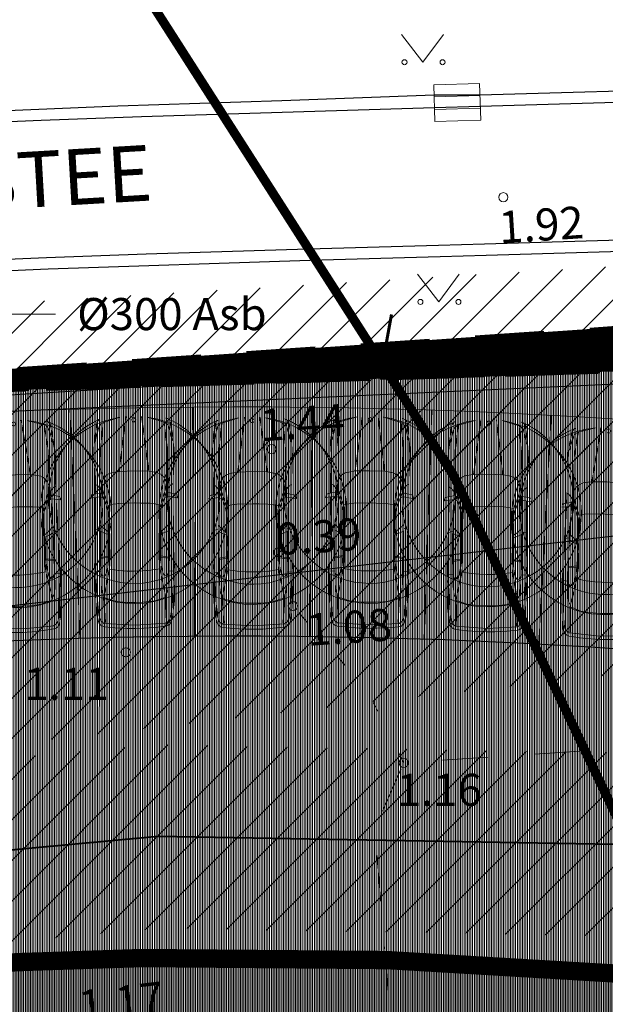
# Model space of a CAD drawing. Extents: x 404886 to 411695, y 6455181 to 6458531.
# Drawn here: x 405049 to 405062, y 6455311 to 6455333 of the extents above; entities that cross this region are included whole.
import ezdxf
from ezdxf.enums import TextEntityAlignment as Align

# ---------------------------------------------------------------- set-up
doc = ezdxf.new("R2010")
doc.units = 0
doc.header["$MEASUREMENT"] = 0
for name, pattern in [('ACAD_ISO10W100', [18, 12, -3, 0, -3]), ('ASFBET', [2.5, 1.5, -1]), ('DASHED', [0.75, 0.5, -0.25]), ('DASHED2', [9.524999999999999, 6.35, -3.175]), ('KATASTRIPIIR', [0.02, 0.01, 0.01]), ('KOLVIK', [1.25, 0.25, -1]), ('KRUUSKILL', [2, 1, -1]), ('NOLVAALL', [1.2, 0.2, -1])]:
    doc.linetypes.add(name, pattern=pattern)
doc.layers.get('0').update_dxf_attribs({"color": 251, "linetype": 'CONTINUOUS', "lineweight": 5})
for name, color, linetype, lineweight in [('1_ehkeeluala', 220, 'DASHED2', 53), ('1_HOONESTUSALA', 252, 'DASHED', 13), ('1_planpiir', 216, 'ASFBET', 106), ('1_serv_sade', 150, 'CONTINUOUS', 0), ('1_serv_sid', 202, 'CONTINUOUS', 0), ('1_transmaa_hatch', 253, 'CONTINUOUS', 5), ('1_Ühmaa_hatch', 31, 'CONTINUOUS', 0), ('2_parkla', 251, 'CONTINUOUS', 20), ('2_plaadihatch', 252, 'CONTINUOUS', 20), ('2_plan_side', 200, 'CONTINUOUS', 40), ('3_kergliiklustee', 251, 'CONTINUOUS', 25), ('3_restkaev', 251, 'CONTINUOUS', 9), ('3_sõidutee', 251, 'CONTINUOUS', 30), ('3_tee_maaala', 222, 'ACAD_ISO10W100', 60), ('3_teepeenar', 251, 'CONTINUOUS', 30), ('DS AUTOD', 251, 'CONTINUOUS', 9), ('HALJASTUS', 252, 'NOLVAALL', 15), ('korgus', 252, 'CONTINUOUS', 9), ('KTRASS', 34, '-K-', 30), ('PIIR', 1, 'CONTINUOUS', 30), ('Sade_rek', 150, 'Sade1', 25), ('Tee', 251, 'CONTINUOUS', 13), ('TEKSTID', 250, 'CONTINUOUS', 9), ('TRUUP', 252, 'CONTINUOUS', 18), ('VTRASS', 5, '-V-', 30)]:
    doc.layers.add(name, color=color, linetype=linetype, lineweight=lineweight)
doc.styles.add('ITALIC', font='italic.shx')
doc.styles.add('romans', font='romans.shx')
doc.styles.get("Standard").update_dxf_attribs({"font": 'swisscl.ttf'})
doc.linetypes.add('-K-', pattern='A,10,-1.5,["K",romans,S=1.4,R=0,X=-0.7,Y=-0.7],-1.5,10,-3', length=26)
doc.linetypes.add('-KS-', pattern='A,5,[139,mkm.shx,S=0.8,R=0,X=0,Y=0],5,-1.5,["K",romans,S=1.4,R=0,X=-0.7,Y=-0.7],-1.5,10,-3', length=26)
doc.linetypes.add('-V-', pattern='A,10,-1.5,["V",romans,S=1.4,R=0,X=-0.7,Y=-0.7],-1.5,10,-3', length=26)
doc.linetypes.add('Sade1', pattern='A,3.4,-0.4,["SK1",Standard,S=0.5,R=0,X=-0.1,Y=-0.25],-1.4', length=5.199999999999999)
pattern_1 = [(45, (0, 0), (-0.4419417382415922, 0.4419417382415922), [])]

# ---------------------------------------------------------------- blocks, each defined once
blk = doc.blocks.new('MURU')
at = {"color": 0, "linetype": 'Continuous'}
for p, q in [((-0.926809559285175, 1.213412569079082), (0, 0)), ((0, 0), (0.8911630377988331, 1.213412569079082))]:
    blk.add_line(p, q, dxfattribs=at)
for centre in [(-0.8020467339956667, 0), (0.8555165162833873, 0)]:
    blk.add_ellipse(centre, major_axis=(0.07779011137297134, 0.07779011137297133), ratio=0.9999999999981706, start_param=5.497787143781223, end_param=11.78097245096081, dxfattribs=at)
blk = doc.blocks.new('rest')
at = {"layer": '3_restkaev'}
for p, q in [((405059.9545849598, 6455339.472032255), (405060.9541408495, 6455339.501831976)), ((405059.9628397599, 6455339.19514598), (405060.9623956496, 6455339.224945704))]:
    blk.add_line(p, q, dxfattribs=at)
blk.add_lwpolyline([(405060.9422209609, 6455339.763088145), (405059.9426650712, 6455339.733288423), (405059.9665048484, 6455338.933643712), (405060.9660607381, 6455338.963443434)], close=True, dxfattribs=at)
blk = doc.blocks.new('Car Elev 02 10')
at = {"layer": 'DS AUTOD', "linetype": 'Continuous'}
for p, q in [((-3436.27738953, 881.7214965820001), (-4119.77338791, 853.115081787)), ((-3302.26564407, 857.339859009), (-3436.27738953, 881.7214965820001)), ((-1819.53144073, 940.24848938), (-1876.51538849, 952.207565308)), ((-1876.51538849, 952.207565308), (-1844.06232834, 734.783172607)), ((-1800.32014847, 921.47064209), (-1755.56659698, 730.014801025)), ((-966.5508270260001, 875.16784668), (-1462.98456192, 853.1131744380001)), ((-793.921947479, 869.567871094), (-966.5508270260001, 875.16784668)), ((-513.750076294, 844.2878723140001), (-793.921947479, 869.567871094)), ((-4678.07030678, 667.901992798), (-4703.52339745, 432.279586792)), ((-4606.726408, 671.403884888), (-4646.53897285, 2.779006958)), ((-4564.24212456, 731.0714721679999), (-4606.726408, 671.403884888)), ((-4588.10925484, 649.486541748), (-4040.67182541, 676.912307739)), ((-4430.945158, 826.005935669), (-4560.16397476, 798.50769043)), ((-4424.77345467, 786.392211914), (-4518.08190346, 759.634017944)), ((-4119.77338791, 853.115081787), (-4430.945158, 826.005935669)), ((-4336.15612984, 795.425415039), (-4424.77345467, 786.392211914)), ((-3896.85916901, 826.095581055), (-4336.15612984, 795.425415039)), ((-4120.722532270001, 439.064025879), (-4040.67182541, 676.912307739)), ((-4040.67182541, 676.912307739), (-3423.24972153, 551.8589019780001)), ((-3978.82533073, 684.789657593), (-3916.05472565, 715.812683105)), ((-3740.86713791, 734.2300415039999), (-3916.05472565, 715.812683105)), ((-3473.08969498, 853.115081787), (-3896.85916901, 826.095581055)), ((-3479.73442078, 739.9940490719999), (-3740.86713791, 734.2300415039999)), ((-3552.65617371, 715.812683105), (-3578.71103287, 691.555023193)), ((-3578.71103287, 691.555023193), (-3569.27728653, 648.881912231)), ((-3569.27728653, 648.881912231), (-3520.7657814, 619.235992432)), ((-3479.73442078, 739.9940490719999), (-3552.65617371, 715.812683105)), ((-3473.08969498, 853.115081787), (-3479.73442078, 739.9940490719999)), ((-3044.14844513, 750.907897949), (-3479.73442078, 739.9940490719999)), ((-3473.08969498, 853.115081787), (-1861.72628403, 853.1131744380001)), ((-3166.7342186, 560.007095337), (-3192.69514084, 747.1847534179999)), ((-3169.3944931, 750.612258911), (-3141.8671608, 563.451766968)), ((-2120.99981308, 750.907897949), (-3044.14844513, 750.907897949)), ((-2666.17202759, 565.4296875), (-2630.46073914, 664.1559600830001)), ((-2630.46073914, 664.1559600830001), (-2587.33606339, 752.8820037840001)), ((-2562.04271317, 854.00390625), (-2530.5314064, 750.907897949)), ((-2452.6720047, 752.8820037840001), (-2562.04271317, 638.931274414)), ((-1690.07015228, 726.602554321), (-2120.99981308, 750.907897949)), ((-2116.32823944, 580.478668213), (-1690.07015228, 726.602554321)), ((-2035.54677963, 570.093154907), (-1720.47662735, 677.299499512)), ((-1844.06232834, 734.783172607), (-1878.31258774, 661.9224548340001)), ((-1462.98456192, 853.1131744380001), (-1784.34371948, 853.1131744380001)), ((-1720.47662735, 677.299499512), (-1550.92954636, 709.9590301510001)), ((-1690.07015228, 726.602554321), (-1601.4919281, 795.0725555419999)), ((-1550.2576828, 719.930648804), (-1690.07015228, 726.602554321)), ((-1601.4919281, 795.0725555419999), (-1568.63260269, 853.6605834960001)), ((-785.452842712, 725.318908691), (-1550.2576828, 719.930648804)), ((-223.781108856, 664.911270142), (-785.452842712, 725.318908691)), ((-595.304489136, 825.862884521), (-638.695240021, 854.553222656)), ((-501.4295578, 806.2953948969999), (-595.304489136, 825.862884521)), ((-388.523578644, 825.9315490719999), (-513.750076294, 844.2878723140001)), ((-354.234218597, 770.931243896), (-501.4295578, 806.2953948969999)), ((-227.609157562, 798.8262176510001), (-388.523578644, 825.9315490719999)), ((-287.749767303, 747.138977051), (-354.234218597, 770.931243896)), ((-254.863262177, 715.997695923), (-287.749767303, 747.138977051)), ((-223.781108856, 664.911270142), (-254.863262177, 715.997695923)), ((-112.96081543, 291.305541992), (-223.781108856, 664.911270142)), ((-137.757778168, 704.465866089), (-150.312423706, 734.5809936520001)), ((-4703.52339745, 432.279586792), (-4717.64850616, 185.781478882)), ((-4137.26568222, 335.647583008), (-4120.722532270001, 439.064025879)), ((-3520.7657814, 619.235992432), (-3390.04659653, 587.7914428710001)), ((-3423.24972153, 551.8589019780001), (-3455.78098297, 342.668533325)), ((-3423.24972153, 551.8589019780001), (-3172.18732834, 535.8028411869999)), ((-3390.04659653, 587.7914428710001), (-3166.7342186, 560.007095337)), ((-3172.18732834, 535.8028411869999), (-2117.42591858, 547.227859497)), ((-3166.7342186, 560.007095337), (-2183.89034271, 570.653915405)), ((-2562.04271317, 638.931274414), (-2609.91811752, 566.040039062)), ((-2183.89034271, 570.653915405), (-2116.32823944, 580.478668213)), ((-2117.42591858, 547.227859497), (-2035.54677963, 570.093154907)), ((-2008.59737396, 457.431793213), (-2035.54677963, 570.093154907)), ((-1994.60935593, 336.687088013), (-2008.59737396, 457.431793213)), ((-1317.63267517, 465.354919434), (-1293.4923172, 321.342468262)), ((-4150.39849281, 168.779373169), (-4137.26568222, 335.647583008)), ((-3455.78098297, 342.668533325), (-3467.85926819, 171.361923218)), ((-1988.00754547, 136.711120605), (-1994.60935593, 336.687088013)), ((-1293.4923172, 321.342468262), (-1283.4610939, -9.04077889709e-13)), ((-1293.4923172, 321.342468262), (-99.19548034670001, 170.213699341)), ((-4717.64850616, 185.781478882), (-4722.16796875, 0.00190734862949)), ((-4722.16796875, 0.00190734862949), (-4717.64850616, -185.777664185)), ((-4646.53897285, 2.779006958), (-4606.726408, -671.4000701900001)), ((-4152.906179430001, 3.38745117187), (-4150.39849281, 168.779373169)), ((-4150.39849281, -168.775558472), (-4152.906179430001, 3.38745117187)), ((-3467.85926819, 171.361923218), (-3470.03126144, -3.38363647461)), ((-1994.60935593, -336.685180664), (-1984.46464539, 4.14085388183)), ((-1984.46464539, 4.14085388183), (-1988.00754547, 136.711120605)), ((0, 0), (-0.07820129394530001, -5.50854725075e-17)), ((-4717.64850616, -185.777664185), (-4703.52339745, -432.277679443)), ((-4137.26568222, -335.643768311), (-4150.39849281, -168.775558472)), ((-3470.03126144, -3.38363647461), (-3467.85926819, -171.360015869)), ((-3467.85926819, -171.360015869), (-3455.78098297, -342.664718628)), ((-1283.4610939, -9.04077889709e-13), (-1293.4923172, -321.338653564)), ((-99.19548034670001, -170.211791992), (-1293.4923172, -321.338653564)), ((-4113.61718178, -458.13369751), (-4137.26568222, -335.643768311)), ((-3455.78098297, -342.664718628), (-3423.24972153, -551.8569946289999)), ((-2008.59737396, -457.429885864), (-1994.60935593, -336.685180664)), ((-1293.4923172, -321.338653564), (-1317.14820862, -465.433120728)), ((-223.781108856, -664.907455444), (-112.96081543, -291.303634644)), ((-4703.52339745, -432.277679443), (-4678.07030678, -667.8981781010001)), ((-4040.67182541, -676.910400391), (-4113.61718178, -458.13369751)), ((-3423.24972153, -551.8569946289999), (-4040.67182541, -676.910400391)), ((-3569.27728653, -648.880004883), (-3520.7657814, -619.232177734)), ((-3520.7657814, -619.232177734), (-3390.04659653, -587.7895355219999)), ((-3172.18732834, -535.800933838), (-3423.24972153, -551.8569946289999)), ((-3390.04659653, -587.7895355219999), (-3166.7342186, -560.005187988)), ((-3165.17162323, -560.022354126), (-3192.69514084, -747.182846069)), ((-2117.42591858, -547.2259521479999), (-3172.18732834, -535.800933838)), ((-3168.97630692, -747.776031494), (-3141.8671608, -563.447952271)), ((-3166.7342186, -560.005187988), (-2183.89034271, -570.652008057)), ((-2666.17202759, -565.4277801510001), (-2630.46073914, -664.152145386)), ((-2562.04271317, -638.9293670650001), (-2609.91811752, -566.036224365)), ((-2454.57029343, -750.904083252), (-2562.04271317, -638.9293670650001)), ((-2183.89034271, -570.652008057), (-2116.32823944, -580.476760864)), ((-2035.54677963, -570.091247559), (-2117.42591858, -547.2259521479999)), ((-2116.32823944, -580.476760864), (-1690.07015228, -726.598739624)), ((-2035.54677963, -570.091247559), (-2008.59737396, -457.429885864)), ((-1720.47662735, -677.2956848140001), (-2035.54677963, -570.091247559)), ((-4606.726408, -671.4000701900001), (-4567.78120995, -727.458953857)), ((-4040.67182541, -676.910400391), (-4588.10925484, -649.4846343989999)), ((-4564.16797638, -797.5940704349999), (-4430.945158, -826.00402832)), ((-4518.16391945, -759.9163055419999), (-4424.77345467, -786.3903045650001)), ((-4430.945158, -826.00402832), (-4119.77338791, -853.11126709)), ((-4424.77345467, -786.3903045650001), (-4088.773489, -815.549850464)), ((-4119.77338791, -853.11126709), (-3436.27738953, -881.717681885)), ((-4088.773489, -815.549850464), (-3473.08969498, -853.11126709)), ((-3978.82413864, -684.785842896), (-3916.05472565, -715.810775757)), ((-3916.05472565, -715.810775757), (-3740.86713791, -734.226226807)), ((-3740.86713791, -734.226226807), (-3479.73442078, -739.9921417239999)), ((-3578.71103287, -691.553115845), (-3569.27728653, -648.880004883)), ((-3552.65617371, -715.810775757), (-3578.71103287, -691.553115845)), ((-3479.73442078, -739.9921417239999), (-3552.65617371, -715.810775757)), ((-3473.08969498, -853.11126709), (-3479.73442078, -739.9921417239999)), ((-3479.73442078, -739.9921417239999), (-3044.14844513, -750.904083252)), ((-3473.08969498, -853.11126709), (-1861.74201965, -853.11126709)), ((-3436.27738953, -881.717681885), (-3302.26564407, -857.33795166)), ((-3044.14844513, -750.904083252), (-2120.99981308, -750.904083252)), ((-2630.46073914, -664.152145386), (-2588.29689026, -750.904083252)), ((-2562.04271317, -854.0019989010001), (-2530.5314064, -750.904083252)), ((-2120.99981308, -750.904083252), (-1550.2576828, -719.9287414549999)), ((-1844.07806396, -734.785079956), (-1878.32403183, -661.926269531)), ((-1876.53923035, -952.211380005), (-1844.07806396, -734.785079956)), ((-1800.34351349, -921.476364136), (-1755.57804108, -730.0186157229999)), ((-1462.98456192, -853.11126709), (-1784.35945511, -853.11126709)), ((-1550.92954636, -709.9571228030001), (-1720.47662735, -677.2956848140001)), ((-1690.07015228, -726.598739624), (-1601.4919281, -795.070648193)), ((-1601.4919281, -795.070648193), (-1568.63260269, -853.6605834960001)), ((-1550.2576828, -719.9287414549999), (-785.452842712, -725.315093994)), ((-1462.98456192, -853.11126709), (-966.5508270260001, -875.164031982)), ((-793.921947479, -869.565963745), (-638.695240021, -854.553222656)), ((-785.452842712, -725.315093994), (-223.781108856, -664.907455444)), ((-638.695240021, -854.553222656), (-595.304489136, -825.860977173)), ((-638.695240021, -854.553222656), (-513.750076294, -844.284057617)), ((-595.304489136, -825.860977173), (-516.230583191, -810.1139068599999)), ((-516.230583191, -810.1139068599999), (-354.234218597, -770.927429199)), ((-513.750076294, -844.284057617), (-227.609157562, -798.8243103030001)), ((-354.234218597, -770.927429199), (-287.749767303, -747.135162354)), ((-287.749767303, -747.135162354), (-254.863262177, -715.995788574)), ((-254.863262177, -715.995788574), (-223.781108856, -664.907455444)), ((-1819.54669952, -940.252304077), (-1876.53923035, -952.211380005)), ((-966.5508270260001, -875.164031982), (-793.921947479, -869.565963745))]:
    blk.add_line(p, q, dxfattribs=at)
blk.add_circle((-171.335697174, -0.00190734863293), 45.0000017881, dxfattribs=at)
for centre, radius, start, end in [((-1824.66411591, 915.781021118), 25.0000413507, 13.15041162421001, 78.142017711649), ((-4528.93733978, 651.792526245), 150.000631809, 102.013940266314, 171.7917600197158), ((-4490.5154705, 663.509368896), 99.9990180135, 106.001200511937, 137.4973570572916), ((-1614.82810974, 415.456771851), 301.354259253, 9.530912279784586, 77.75864505446387), ((-244.226455688, 700.216293335), 99.9994128942, 20.09934893952833, 80.43814522937711), ((-1869.98414993, -0.00190734863413), 1869.99452114, 336.8697197690182, 22.130761209075), ((-2136.0001564, 0.00190734863131), 2043.90954971, 351.8060920880016, 8.193800163355345), ((-1614.82810974, -415.452957153), 301.847845316, 282.2413048054502, 350.4690512148634), ((-4528.93733978, -651.788711548), 150.000050664, 186.1652515894781, 256.416994882553), ((-4490.5154705, -663.505554199), 100.295841694, 214.7318926613725, 253.9990772637553), ((-244.226455688, -700.212478638), 99.99922662969999, 279.5618547700736, 339.9007449483391), ((-1824.68748093, -915.7848358150001), 25.0008106232, 281.8560145954617, 346.8450830617069)]:
    blk.add_arc(centre, radius, start, end, dxfattribs=at)

msp = doc.modelspace()

# ---------------------------------------------------------------- hatches: boundary and pattern name
at = {"layer": '1_serv_sade'}
h = msp.add_hatch(dxfattribs=at)
h.set_pattern_fill('ANSI31', color=256, scale=5, style=0)
h.set_pattern_definition(pattern_1)
h.paths.add_polyline_path([(405091.9031485795, 6455321.14550023), (405091.4809919982, 6455327.186250684), (405081.0657986607, 6455326.458387077), (405077.2100486768, 6455326.216952794), (405076.2644478081, 6455326.122845678), (405058.056768033, 6455324.018600559), (405027.1179100815, 6455320.437723819), (405026.12005259, 6455320.308980721), (405002.7754961349, 6455315.359178331), (405004.0200225563, 6455309.48966779), (405015.6923007838, 6455311.964568986), (405027.3645790114, 6455314.43947018), (405065.3903030601, 6455318.82733321), (405076.5705237978, 6455320.121336772), (405076.6827363602, 6455320.13744388), (405083.6645553011, 6455320.625366835)])
at = {"layer": '1_serv_sid'}
h = msp.add_hatch(dxfattribs=at)
h.set_pattern_fill('ANSI31', color=256, scale=5, style=0)
h.set_pattern_definition(pattern_1)
h.paths.add_polyline_path([(405026.4068817387, 6455313.778066911), (405038.9930668104, 6455315.698734446), (405052.0222512304, 6455316.907969674), (405066.3175168204, 6455316.65881054), (405079.476411436, 6455314.702199229), (405088.6995796648, 6455320.505318067), (405089.5511782388, 6455326.213532747), (405090.0284315732, 6455327.704721678), (405090.5973398614, 6455329.482288604), (405094.406982402, 6455328.263016808), (405090.5973398614, 6455329.482288604), (405094.4069824021, 6455328.263016808), (405093.4622922748, 6455325.311310953), (405092.3796930964, 6455318.128223274), (405080.3580255198, 6455310.527134624), (405065.9871168435, 6455312.663961713), (405052.172677075, 6455312.9047403), (405039.4800237707, 6455311.726738439), (405030.8329784345, 6455310.407188538), (405034.6230696903, 6455276.685166053), (405030.6480968305, 6455276.238410232), (405026.442078345, 6455313.783437957)])
h = msp.add_hatch(dxfattribs=at)
h.set_pattern_fill('ANSI31', color=256, scale=5, style=0)
h.set_pattern_definition(pattern_1)
h.paths.add_polyline_path([(404989.6394365433, 6455315.523704095), (404989.101650534, 6455319.840333128), (404999.5333717031, 6455321.139966165), (405023.5715585425, 6455324.109993379), (405027.7811751069, 6455324.611677724), (405038.9286804347, 6455325.940190386), (405069.5933971831, 6455327.797995928), (405085.6355738573, 6455328.686863279), (405089.170312509, 6455328.73483546), (405090.4052936888, 6455327.143073082), (405090.87237081, 6455326.301906796), (405091.2611040294, 6455325.256460215), (405091.6395366058, 6455324.124430249), (405091.6395366058, 6455324.124430249), (405089.8440988998, 6455324.06453985), (405082.4004169058, 6455323.682671757), (405071.0310622203, 6455323.169399458), (405052.8738001804, 6455322.349685421), (405045.1950417666, 6455322.003025994), (405040.0668406182, 6455321.771512099), (405034.9633372279, 6455321.196432919), (405027.1531852091, 6455320.236641676), (405005.5093070108, 6455317.576820879)])
at = {"layer": '1_transmaa_hatch'}
h = msp.add_hatch(dxfattribs=at)
h.set_pattern_fill('ANSI31', color=256, scale=0.1, angle=45, style=0)
h.set_pattern_definition([(90, (0, 0), (-0.0125, 1.734723475976807e-18), [])])
h.paths.add_polyline_path([(405091.5977803884, 6455319.336686959), (405091.15, 6455327.21), (405075.47, 6455326.92), (405037.17, 6455324.28), (405076.686396774, 6455325.503359749), (405085.6053006467, 6455319.268713499)])
at = {"layer": '1_Ühmaa_hatch'}
h = msp.add_hatch(dxfattribs=at)
h.set_pattern_fill('ANSI31', color=256, scale=0.3, angle=45, style=0)
h.set_pattern_definition([(90, (0, 0), (-0.0375, 6.938893903907228e-18), [])])
h.paths.add_polyline_path([(405037.17, 6455324.28), (404989.95, 6455318.82), (404993.3031, 6455316.356), (404999.6623, 6455313.793), (405008.8337, 6455307.687), (405014.7553, 6455298.429), (405019.958, 6455287.53), (405018.8176, 6455277.307), (405017.8572524714, 6455275.534702392), (405016.2377791081, 6455272.546004362), (405018.08, 6455272.67), (405019.12, 6455272.74), (405021.07, 6455272.87), (405083.05, 6455276.52), (405082.22, 6455284.560000001), (405087.53, 6455285.19), (405092.3, 6455285.75), (405093.5, 6455285.890000001), (405091.5977803884, 6455319.336686959), (405085.6053006467, 6455319.268713499), (405076.686396774, 6455325.503359749)])
at = {"layer": '2_plaadihatch'}
h = msp.add_hatch(dxfattribs=at)
h.set_pattern_fill('ANGLE', color=256, scale=3, angle=82, style=0)
h.set_pattern_definition([(82, (0, 0), (-0.8169711567117957, 0.114817808292054), [0.6000000000000001, -0.225]), (172, (0, 0), (-0.1148178082920541, -0.8169711567117957), [0.6000000000000001, -0.225])])
h.paths.add_polyline_path([(405077.0145419422, 6455308.132399321), (405075.6489465027, 6455308.453837181), (405073.7281174959, 6455308.86016653), (405071.2052275954, 6455309.34137319), (405069.1391954326, 6455309.686090338), (405067.4408607709, 6455309.936533679), (405065.8793807371, 6455310.140790369), (405063.8273273082, 6455310.371595584), (405061.0450885072, 6455310.616760116), (405058.2969835973, 6455310.771442172), (405057.1730169836, 6455310.829074551), (405053.9250679016, 6455310.892432251), (405052.2763363905, 6455310.870101034), (405050.8546937858, 6455310.842670585), (405048.1331745991, 6455310.786321609), (405046.6295453557, 6455310.70427967), (405044.7813091241, 6455310.576956874), (405043.9630013324, 6455310.505235689), (405040.7731417057, 6455310.188797476), (405040.7300315045, 6455311.534594659), (405043.2508404254, 6455311.792940638), (405045.7722884413, 6455311.996237778), (405047.3547875044, 6455312.094461194), (405048.9231060255, 6455312.171179363), (405052.7328813487, 6455312.268074862), (405055.3334032666, 6455312.259380039), (405057.0518315098, 6455312.220969257), (405059.4403552718, 6455312.125), (405061.5734642707, 6455311.993543781), (405063.7672476594, 6455311.820828528), (405066.6577214755, 6455311.522176319), (405069.2159679048, 6455311.199227414), (405072.1530974542, 6455310.75492021), (405074.2403320428, 6455310.39054434), (405075.8177863726, 6455310.090473337), (405076.589420467, 6455309.94389993), (405077.497622004, 6455309.773427335), (405079.1353695108, 6455309.444658133), (405077.4682123445, 6455297.58221851), (405080.4053180716, 6455296.935756458), (405081.6452432633, 6455296.630099868), (405083.6535050655, 6455296.102070661), (405085.8545986976, 6455295.472745258), (405087.5937500001, 6455294.9375), (405088.9327479852, 6455294.502289776), (405090.2518455281, 6455294.045740648), (405093.0945747458, 6455293.018583619), (405093.1880202682, 6455291.375532987), (405091.5291102357, 6455292.001508841), (405089.5175213562, 6455292.717876833), (405087.7069992628, 6455293.324441455), (405086.5835279049, 6455293.682637512), (405085.8476846703, 6455293.908555905), (405083.4225401852, 6455294.610347541), (405081.2483389329, 6455295.184582829), (405080.977134264, 6455295.252616573), (405078.8297942999, 6455295.747466965), (405077.2591130165, 6455296.094399483), (405074.9560590579, 6455280.236099987), (405073.1524381329, 6455279.774937049), (405073.6398228336, 6455283.35355507), (405075.1780584653, 6455294.648035906), (405075.3725824962, 6455296.076326835), (405075.8447566034, 6455299.543260976), (405077.0145419474, 6455308.13239932)])

# ---------------------------------------------------------------- linework, layer by layer
at = {"layer": '1_ehkeeluala', "ltscale": 0.1, "const_width": 0.2, "flags": 128}
msp.add_lwpolyline([(404983.1109058389, 6455365.314570775), (404997.4830417694, 6455368.579573147), (405023.105951894, 6455358.252563672), (405045.2913737805, 6455343.482279306), (405058.5442474842, 6455322.762354834), (405071.2331445465, 6455296.180716632), (405068.8480583614, 6455274.799853716), (405069.4511974776, 6455270.394731394), (405068.6168952643, 6455258.969099047)], dxfattribs=at)
at = {"layer": '1_HOONESTUSALA', "const_width": 0.4}
msp.add_lwpolyline([(405033.8703302894, 6455277.619902795), (405078.6418901253, 6455280.267336619), (405078.6418901253, 6455280.267336619), (405078.1130821719, 6455284.345482734), (405086.7122621641, 6455285.256386918), (405084.2575964789, 6455308.487314883), (405077.492505388, 6455309.772357181), (405073.3370569751, 6455310.554075594), (405068.7447194957, 6455311.265259245), (405063.8564324873, 6455311.812823966), (405057.0868646396, 6455312.211215628), (405051.7349787075, 6455312.255610633), (405049.0190165527, 6455312.165342825), (405044.1230702784, 6455311.871484627), (405040.7300315045, 6455311.534594659), (405036.4184851745, 6455310.957280626), (405030.2081724451, 6455309.814398504)], close=True, dxfattribs=at)
at = {"layer": '1_planpiir'}
msp.add_lwpolyline([(405091.5977803884, 6455319.336686959), (405091.15, 6455327.21), (405075.47, 6455326.92), (405037.17, 6455324.28), (405076.686396774, 6455325.503359749), (405085.6053006467, 6455319.268713499)], close=True, dxfattribs=at)
msp.add_lwpolyline([(405021.07, 6455272.87), (405083.05, 6455276.52), (405082.22, 6455284.560000001), (405087.53, 6455285.19), (405092.3, 6455285.75), (405093.5, 6455285.890000001), (405091.5977803884, 6455319.336686959), (405085.6053006467, 6455319.268713499), (405076.686396774, 6455325.503359749), (405037.17, 6455324.28), (404989.95, 6455318.82)], dxfattribs=at)
at = {"layer": '2_parkla'}
for points in [[(405050.3981381228, 6455319.224554503), (405050.1721770298, 6455324.229757039)], [(405052.8977331567, 6455319.269550795), (405052.8588837934, 6455324.269399865)], [(405055.3978363034, 6455319.263400429), (405055.4612847533, 6455324.262997841)], [(405057.8971796989, 6455319.206106525), (405058.062894875, 6455324.203359618)], [(405060.3948279343, 6455319.097693923), (405060.662740475, 6455324.09051105)]]:
    msp.add_lwpolyline(points, dxfattribs=at)
msp.add_arc((405053.8471905542, 6455197.075947675), 127.1972917565976, 77.5509409899481, 101.8059466165903, dxfattribs=at)
at = {"layer": '2_plan_side'}
for points in [[(405052.0974641527, 6455314.906354987), (405039.2365452906, 6455313.712736443)], [(405066.1523168324, 6455314.661386127), (405052.0974641527, 6455314.906354987)]]:
    msp.add_lwpolyline(points, dxfattribs=at)
at = {"layer": '3_kergliiklustee'}
for points in [[(405024.6034784651, 6455328.927637623), (405027.3775387694, 6455329.167928982), (405029.3645674519, 6455329.330408341), (405030.5515091629, 6455329.423630089), (405032.1103454127, 6455329.541706973), (405041.1847337598, 6455330.131094549), (405043.9407519092, 6455330.277052943), (405046.7808758134, 6455330.411383132), (405049.543762059, 6455330.526408411), (405051.7340385114, 6455330.606633027), (405055.2733876227, 6455330.716512664), (405058.1183909808, 6455330.798941187), (405059.1179468705, 6455330.828740909), (405067.7565192367, 6455331.086282342), (405068.4991279506, 6455331.099703154), (405075.0049361666, 6455331.288196484)], [(405024.5384287555, 6455325.910769247), (405027.6292337129, 6455326.178497287), (405029.6042624187, 6455326.339995408), (405030.7822528542, 6455326.432514127), (405032.320868303, 6455326.549059351), (405041.3612898749, 6455327.136240762), (405044.0909484286, 6455327.280803155), (405046.914138087, 6455327.414332399), (405049.6610616916, 6455327.528693117), (405051.8354893018, 6455327.608337228), (405055.363374581, 6455327.717860969), (405058.2065319674, 6455327.800236008), (405059.2073460369, 6455327.83007324), (405067.8283256015, 6455328.087090179), (405068.5696757478, 6455328.100488246), (405075.0918189608, 6455328.289454851)]]:
    msp.add_lwpolyline(points, dxfattribs=at)
at = {"layer": '3_sõidutee'}
msp.add_lwpolyline([(405025.9715429962, 6455329.299037858), (405027.8447668749, 6455329.457713247), (405029.6097838225, 6455329.600685866), (405032.965440637, 6455329.855033979), (405040.4162837956, 6455330.338065136), (405044.4891014035, 6455330.554560119), (405051.2189961518, 6455330.83879675), (405054.7882070593, 6455330.952560394), (405058.1100595568, 6455331.07839762), (405059.1105219441, 6455331.077791188), (405064.1983631982, 6455331.225201642), (405069.050502804, 6455331.365783093), (405073.5045332978, 6455331.494830093), (405076.8820173593, 6455331.592686225), (405079.8410973252, 6455331.678419898), (405081.7025018338, 6455331.732350528)], dxfattribs=at)
for centre, radius, start, end in [((405053.8471905561, 6455197.075947699), 122.197291732709, 78.13962049361774, 102.1434598568249), ((405053.6770640195, 6455198.885226752), 113.3867580863248, 78.81092273698941, 102.0669929161105)]:
    msp.add_arc(centre, radius, start, end, dxfattribs=at)
at = {"layer": '3_tee_maaala', "ltscale": 0.4}
msp.add_line((405056.9281688622, 6455324.891825007), (405057.1783293632, 6455326.290491926), dxfattribs=at)
msp.add_lwpolyline([(404966.1680648333, 6455315.430241084), (404974.2999409512, 6455317.010290259), (404989.9499409511, 6455318.82029026), (405013.5599409507, 6455321.550290262), (405037.1699409503, 6455324.280290265), (405056.9281688622, 6455324.891825007), (405076.686396774, 6455325.503359749), (405085.6053006467, 6455319.268713499), (405091.5977803884, 6455319.336686959), (405092.2936179541, 6455307.101041875)], dxfattribs=at)
at = {"layer": '3_teepeenar'}
msp.add_lwpolyline([(405024.6972782827, 6455325.704305071), (405030.8170646584, 6455326.184949715), (405032.3556801072, 6455326.301494938), (405041.3760029036, 6455326.886669613), (405044.1257602327, 6455327.033238743), (405049.6958734958, 6455327.281128705), (405049.6958734958, 6455327.281128705), (405049.6958734958, 6455327.281128705), (405055.3981863852, 6455327.470296556), (405058.2413437716, 6455327.552671595), (405059.2421578411, 6455327.582508828), (405067.8631374057, 6455327.839525767), (405068.604487552, 6455327.852923834), (405075.126630765, 6455328.041890439)], dxfattribs=at)
at = {"layer": 'HALJASTUS', "linetype": 'KOLVIK', "flags": 128}
msp.add_lwpolyline([(405057.448, 6455316.512), (405056.6602958092, 6455318.076609869), (405055.0325, 6455319.933)], dxfattribs=at)
at = {"layer": 'korgus'}
for centre in [(405059.6212, 6455328.845), (405054.5698, 6455323.352), (405054.7188, 6455321.101), (405055.0325, 6455319.933), (405051.391, 6455318.923), (405057.448, 6455316.512)]:
    msp.add_circle(centre, 0.1, dxfattribs=at)
at = {"layer": 'KTRASS', "linetype": '-KS-', "ltscale": 0.5, "flags": 128}
msp.add_lwpolyline([(405084.8978074162, 6455319.168111612), (405084.5900640721, 6455324.32369924), (405083.1893820823, 6455325.720326839), (405039.2294900076, 6455323.735746756), (405005.25, 6455319.56), (404999.84, 6455318.81), (404981.78, 6455316.56), (404975.97, 6455316.61), (404971.7752838091, 6455316.118644958)], dxfattribs=at)
at = {"layer": 'PIIR', "linetype": 'KATASTRIPIIR', "flags": 128}
msp.add_lwpolyline([(405092.3, 6455285.75), (405093.5, 6455285.890000001), (405091.15, 6455327.21), (405075.47, 6455326.92), (405037.17, 6455324.28), (404989.95, 6455318.82), (404993.3031, 6455316.356), (404993.3031, 6455316.356), (404999.6623, 6455313.793), (405008.8337, 6455307.687), (405014.7553, 6455298.429), (405019.958, 6455287.53), (405018.8176, 6455277.307), (405018.8176, 6455277.307), (405018.8176, 6455277.307), (405017.8572524714, 6455275.534702392), (405016.2377791081, 6455272.546004362), (405018.08, 6455272.67), (405018.08, 6455272.67), (405021.07, 6455272.87), (405021.07, 6455272.87), (405083.05, 6455276.52), (405082.22, 6455284.560000001), (405087.53, 6455285.19)], close=True, dxfattribs=at)
msp.add_lwpolyline([(405092.3, 6455285.75), (405093.5, 6455285.890000001), (405091.15, 6455327.21), (405075.47, 6455326.92), (405037.17, 6455324.28), (404989.95, 6455318.82), (404993.3031, 6455316.356), (404993.3031, 6455316.356), (404999.6623, 6455313.793), (405008.8337, 6455307.687), (405014.7553, 6455298.429), (405019.958, 6455287.53), (405018.8176, 6455277.307), (405018.8176, 6455277.307), (405018.8176, 6455277.307), (405017.8572524714, 6455275.534702392), (405016.2377791081, 6455272.546004362), (405018.08, 6455272.67), (405018.08, 6455272.67), (405021.07, 6455272.87), (405021.07, 6455272.87), (405083.05, 6455276.52), (405082.22, 6455284.560000001), (405087.53, 6455285.19)], close=True, dxfattribs=at)
at = {"layer": 'Sade_rek', "ltscale": 1.2}
msp.add_lwpolyline([(405026.7423158007, 6455317.374225451), (405076.4735920842, 6455323.130144779)], dxfattribs=at)
at = {"layer": 'Tee', "linetype": 'KRUUSKILL', "flags": 128}
msp.add_lwpolyline([(405092.2117481075, 6455320.203146054), (405091.8492, 6455319.87), (405087.4992, 6455316.938), (405075.1218, 6455317.667), (405057.448, 6455316.512), (405056.8167130693, 6455315.060252785), (405057.9220273381, 6455301.71251595), (405058.5784, 6455300.4), (405063.5132, 6455299.776), (405064.9749149915, 6455300.66779079), (405075.5831, 6455309.373), (405092.2904435361, 6455312.867385037)], dxfattribs=at)
at = {"layer": 'TRUUP', "flags": 128}
msp.add_lwpolyline([(405042.4927, 6455319.973478793), (405044.008548259, 6455326.297112896), (405049.8582252635, 6455326.297112896)], dxfattribs=at)
at = {"layer": 'VTRASS', "linetype": '-V-', "ltscale": 0.5, "flags": 128}
msp.add_lwpolyline([(404885.8355085941, 6455298.188331823), (404892.8646995039, 6455301.029411437), (404908.6433130758, 6455306.695565501), (404917.13, 6455309.62), (404924.0230494963, 6455310.374838541), (404930.0190962673, 6455310.931486642), (404935.3591636005, 6455310.912756772), (404946.6271998353, 6455313.241484259), (404953.4452450908, 6455313.916290793), (404957.4721667662, 6455314.795618602), (404966.3283093759, 6455315.794194445), (404975.9510721651, 6455316.96017585), (404981.7597822226, 6455316.910186951), (404999.794331949, 6455319.157016236), (405005.19897451, 6455319.906273522), (405039.1076557907, 6455323.947367122), (405069.6352638562, 6455325.797247971), (405086.184, 6455326.739), (405086.684, 6455326.739), (405110.1705957077, 6455329.167761772), (405114.0266815441, 6455329.541946989), (405114.8909368981, 6455329.62839207)], dxfattribs=at)
at = {"layer": 'VTRASS', "ltscale": 0.5, "flags": 128}
msp.add_lwpolyline([(404972.8908520404, 6455316.589371764), (404975.9510721651, 6455316.96017585), (404981.7597822226, 6455316.910186951), (404999.794331949, 6455319.157016236), (405005.19897451, 6455319.906273522), (405039.1076557907, 6455323.947367122), (405069.6352638562, 6455325.797247971), (405085.8312360272, 6455326.694636847)], dxfattribs=at)

# ---------------------------------------------------------------- block references
at = {"layer": '3_restkaev'}
msp.add_blockref('rest', (-1.839161453128327, -8.434988507069647), dxfattribs=at)
msp.add_blockref('rest', (-1.839161453128327, -8.434988507069647), dxfattribs=at)
at = {"layer": 'DS AUTOD', "linetype": 'Continuous', "yscale": 0.001000000163912773}
for p, xscale, rotation in [((405048.9331506511, 6455324.073055897), -0.001000000181312718, 272.6958839174044), ((405051.5601894858, 6455324.163246689), -0.001000000181312719, 270.3743352590431), ((405054.1436755384, 6455324.1464799), -0.001000000181312719, 270.3743352590431), ((405056.7232861175, 6455324.165851646), -0.001000000181312719, 269.4080016001593), ((405059.3015297083, 6455324.089953066), -0.001000000181312719, 269.4080016001593), ((405061.9250273716, 6455323.919208114), -0.001000000181312719, 267.5142432748697)]:
    msp.add_blockref('Car Elev 02 10', p, dxfattribs=dict(at, xscale=xscale, rotation=rotation))
at = {"layer": 'HALJASTUS', "xscale": 0.5, "yscale": 0.5, "zscale": 0.5}
for p in [(405057.8664020894, 6455331.789525868), (405058.2136538005, 6455326.5628449)]:
    msp.add_blockref('MURU', p, dxfattribs=at)

# ---------------------------------------------------------------- texts
at = {"layer": 'korgus', "style": 'ITALIC'}
for s, rotation, p in [(' 1.92', 3.592734935539225, (405059.2839784735, 6455328.523264212)), (' 1.44', 3.797260228122238, (405054.0812064451, 6455324.206620343)), (' 1.44', 3.797260228122238, (405054.0812064451, 6455324.206620343)), (' 0.39', 3.797260228122238, (405054.4292714214, 6455321.721115516)), (' 1.08', 3.797260228122238, (405055.0977406152, 6455319.746635293)), (' 1.17', 6.463503493928415, (405050.1174986244, 6455311.516533491))]:
    msp.add_text(s, height=0.7, rotation=rotation, dxfattribs=at).set_placement(p, align=Align.TOP_LEFT)
for s, p in [(' 1.11', (405048.9601904337, 6455318.585045152)), (' 1.16', (405057.0817824681, 6455316.273279727))]:
    msp.add_text(s, height=0.7, dxfattribs=at).set_placement(p, align=Align.TOP_LEFT)
at = {"layer": 'TEKSTID'}
msp.add_text('KERGLIIKLUSTEE', height=1.216512, rotation=3.317767011614351, dxfattribs=at).set_placement((405051.9539352381, 6455329.383794037), align=Align.MIDDLE_RIGHT)
at = {"layer": 'TRUUP', "style": 'romans'}
msp.add_text('%%c300 Asb', height=0.7, dxfattribs=at).set_placement((405050.3289389544, 6455326.297112896), align=Align.MIDDLE_LEFT)

doc.saveas('drawing.dxf')
